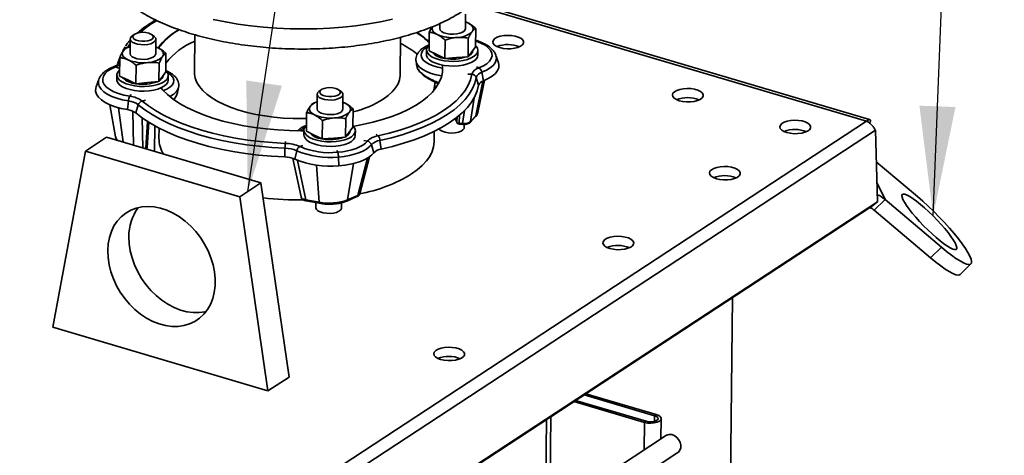
# Paper-space layout 'List2' of a CAD drawing. Units: millimetres. Extents: x 100 to 5841, y 91 to 7163.
# Drawn here: x 2741 to 3379, y 2387 to 2670 of the extents above; entities that cross this region are included whole.
import ezdxf

# ---------------------------------------------------------------- set-up
doc = ezdxf.new("R2010")
doc.units = ezdxf.units.MM
doc.dimstyles.new('SLDDIMSTYLE6', dxfattribs={"dimtxt": 0.18, "dimasz": 71.12, "dimexe": 0, "dimexo": 0.0625, "dimgap": 0, "dimtad": 0, "dimtih": 1, "dimtoh": 1, "dimdec": 0, "dimrnd": 1e-09, "dimzin": 0, "dimdsep": 46, "dimtxsty": 'Standard', "dimsah": 1, "dimcen": 0.09, "dimadec": 0, "dimazin": 0, "dimtfac": 71.12, "dimtdec": 0, "dimtofl": 0, "dimtmove": 0, "dimatfit": 3, "dimfxl": 1, "dimfrac": 2, "dimtolj": 1, "dimtzin": 0, "dimarcsym": 0})

psp = doc.layouts.new('List2')

# ---------------------------------------------------------------- linework, layer by layer
at = {"color": 7, "linetype": 'Continuous', "lineweight": 35, "ltscale": 20}
for p, q in [((3291.96, 2604.94), (3035.41, 2680.81)), ((3289.93, 2603.91), (3033.99, 2679.6)), ((3029.96, 2663.79), (3030.07, 2673.27)), ((3006.4, 2649.62), (3006.54, 2661.59)), ((3013.33, 2667.19), (3013.29, 2663.99)), ((3036.54, 2652.06), (3036.69, 2664.04)), ((2812.71, 2657.2), (2812.6, 2647.72)), ((2815.25, 2660.08), (2813.77, 2658.95)), ((2828.35, 2658.78), (2826.91, 2659.94)), ((2829.26, 2647.52), (2829.37, 2657)), ((2854.66, 2659.94), (2854.36, 2635.46)), ((2987.69, 2633.87), (2987.98, 2658.35)), ((3016.65, 2644.51), (3016.79, 2656.48)), ((3031.72, 2645.73), (3031.86, 2657.71)), ((2807.97, 2649.59), (2809.51, 2652.14)), ((2812.65, 2652.17), (2810.3, 2651.52)), ((2829.32, 2652.06), (2830.59, 2651.54)), ((3004.79, 2650.14), (3004.76, 2647.14)), ((3006.4, 2649.62), (3011.52, 2647.06)), ((3031.72, 2645.73), (3034.13, 2648.9)), ((3034.13, 2648.9), (3036.54, 2652.06)), ((3038.09, 2646.74), (3038.13, 2649.74)), ((2805.95, 2644.91), (2804.55, 2641)), ((2805.17, 2641.54), (2805.95, 2644.85)), ((2805.81, 2633.14), (2805.95, 2645.12)), ((2835.74, 2636.01), (2835.88, 2647.98)), ((2997.98, 2642.52), (2998.55, 2639.46)), ((2998.01, 2642.39), (2997.98, 2642.52)), ((3011.52, 2647.06), (3016.65, 2644.51)), ((3016.65, 2644.51), (3024.18, 2645.12)), ((3024.18, 2645.12), (3031.72, 2645.73)), ((3051.38, 2641.72), (3049.77, 2646.58)), ((2805.07, 2638.37), (2803.39, 2639.2)), ((2805.17, 2641.54), (2805.02, 2641.12)), ((2805.08, 2641.17), (2805.17, 2641.54)), ((2816.42, 2628.18), (2816.57, 2640.15)), ((2831.39, 2629.61), (2831.53, 2641.58)), ((2833.56, 2632.81), (2835.74, 2636.01)), ((3037.08, 2639.24), (3038.76, 2638.42)), ((3040.64, 2635.6), (3041.71, 2630.09)), ((2792.38, 2630.99), (2790.66, 2626.17)), ((2804.1, 2633.87), (2804.06, 2630.87)), ((2805.81, 2633.14), (2811.12, 2630.66)), ((2811.12, 2630.66), (2816.42, 2628.18)), ((2823.91, 2628.89), (2831.39, 2629.61)), ((2831.39, 2629.61), (2833.56, 2632.81)), ((2834.1, 2633.52), (2834.1, 2633.59)), ((2837.39, 2630.48), (2837.43, 2633.48)), ((3031.64, 2634.41), (3034.14, 2634.31)), ((3036.82, 2607.46), (3041.33, 2629.94)), ((3036.93, 2632.31), (3038.56, 2627.29)), ((3037.98, 2609.55), (3042.33, 2630.34)), ((2816.42, 2628.18), (2823.91, 2628.89)), ((2843.38, 2622.46), (2844.06, 2625.7)), ((2936.45, 2624.24), (2934.98, 2623.11)), ((2949.56, 2622.93), (2948.12, 2624.1)), ((3010.08, 2624.54), (3010.12, 2628.18)), ((2811.53, 2617.04), (2810.93, 2611.39)), ((2813.26, 2621.11), (2812.46, 2620.08)), ((2822.72, 2617.48), (2820.5, 2616.99)), ((2933.86, 2616.33), (2931.88, 2615.82)), ((2933.92, 2621.36), (2933.81, 2611.88)), ((2950.47, 2611.68), (2950.58, 2621.16)), ((3035.67, 2619.02), (3033.34, 2603.72)), ((2799.44, 2614.58), (2803.29, 2593.69)), ((2808.12, 2590.32), (2805.14, 2612.61)), ((2814.9, 2588.31), (2814.44, 2610.44)), ((2817.97, 2614.57), (2816.41, 2609.29)), ((2957.06, 2599.95), (2957.2, 2611.93)), ((3028.18, 2602.44), (3029.45, 2610.82)), ((2694.96, 2213.87), (3289.93, 2603.91)), ((2820.48, 2606.11), (2820.88, 2586.54)), ((2822.92, 2586.14), (2823.96, 2603.74)), ((2926.91, 2597.51), (2927.05, 2609.48)), ((2937.16, 2592.4), (2937.3, 2604.38)), ((2952.23, 2593.62), (2952.38, 2605.6)), ((3023.3, 2605.47), (3024.55, 2602.84)), ((3023.41, 2605.56), (3024.42, 2603.42)), ((3024.42, 2603.42), (3024.6, 2606.48)), ((3026.16, 2607.76), (3025.85, 2602.58)), ((3033.04, 2603.13), (3036.52, 2606.87)), ((3033.34, 2603.72), (3036.82, 2607.46)), ((3291.93, 2602.61), (3292.68, 2604.31)), ((2702.96, 2209.5), (3295.65, 2598.05)), ((2823.76, 2586.93), (2824.72, 2603.25)), ((2828.51, 2584.29), (2828.71, 2600.9)), ((2831.43, 2599.43), (2831.36, 2592.81)), ((2925.31, 2598.03), (2925.27, 2595.03)), ((2926.91, 2597.51), (2932.03, 2594.95)), ((2954.64, 2596.79), (2957.06, 2599.95)), ((2957.43, 2600.7), (2957.07, 2600.84)), ((2958.6, 2594.63), (2958.64, 2597.63)), ((3009.68, 2590.69), (3009.75, 2597.3)), ((3025.85, 2602.58), (3028.18, 2602.44)), ((3025.95, 2601.89), (3028.27, 2601.74)), ((3029.2, 2599.78), (3029.22, 2601.74)), ((3297.05, 2551.7), (3295.65, 2598.05)), ((2797.41, 2593.48), (2783.7, 2584.5)), ((2797.41, 2593.48), (2897.45, 2563.9)), ((2932.03, 2594.95), (2937.16, 2592.4)), ((2937.16, 2592.4), (2944.7, 2593.01)), ((2944.7, 2593.01), (2952.23, 2593.62)), ((2952.23, 2593.62), (2954.64, 2596.79)), ((2964.04, 2591.36), (2966.41, 2590.99)), ((2972.15, 2595.41), (2973.3, 2594.43)), ((2974.58, 2591.44), (2975.3, 2585.83)), ((2762.61, 2470.34), (2783.7, 2584.5)), ((2783.7, 2584.5), (2883.74, 2554.91)), ((2822.55, 2586.05), (2822.92, 2586.14)), ((2822.89, 2585.95), (2822.92, 2586.14)), ((2913.04, 2586.45), (2912.87, 2580.77)), ((2913.43, 2590.65), (2913.26, 2589.56)), ((2920.66, 2584.77), (2919.35, 2579.33)), ((2924.64, 2588.17), (2922.78, 2587.45)), ((2946.68, 2584.82), (2947.19, 2583.75)), ((2969.07, 2588.69), (2970.61, 2583.48)), ((2918.12, 2579.84), (2923.42, 2554.82)), ((2921.07, 2578.55), (2926.48, 2553.04)), ((2947.75, 2580.65), (2948.03, 2574.98)), ((2960.2, 2555.77), (2966.54, 2580.06)), ((2961.57, 2556.96), (2967.83, 2580.9)), ((2935.14, 2551.44), (2933.55, 2575.34)), ((2953.64, 2552.93), (2957.44, 2576.49)), ((3296.27, 2577.66), (3322.86, 2555.13)), ((2897.45, 2563.9), (2883.74, 2554.91)), ((2897.45, 2563.9), (2915.68, 2438.11)), ((3301.93, 2553.19), (3296.67, 2564.28)), ((2883.74, 2554.91), (2901.97, 2429.13)), ((2926.48, 2553.04), (2935.14, 2551.44)), ((2953.14, 2552.18), (2959.69, 2555.01)), ((2953.64, 2552.93), (2960.2, 2555.77)), ((3301.93, 2553.19), (3294.93, 2546.27)), ((3301.93, 2553.19), (3338.46, 2522.24)), ((2743.79, 2188.55), (3293.06, 2548.62)), ((2747.78, 2191.62), (3297.05, 2551.7)), ((2926.8, 2552.32), (2935.45, 2550.71)), ((2933.08, 2551.15), (2933.04, 2547.87)), ((2949.71, 2547.67), (2949.75, 2551.09)), ((3297.05, 2551.7), (3293.06, 2548.62)), ((3294.93, 2546.27), (3331.46, 2515.32)), ((3331.46, 2515.32), (3338.46, 2522.24)), ((3350.62, 2504.51), (3357.62, 2511.43)), ((3203.09, 2489.65), (3190.78, 1455.65)), ((2901.97, 2429.13), (2762.61, 2470.34)), ((2915.68, 2438.11), (2901.97, 2429.13)), ((3152.56, 2413.04), (3106.86, 2426.56)), ((3153.66, 2413.76), (3107.95, 2427.28)), ((3100.27, 2422.24), (3145.98, 2408.72)), ((3101.37, 2422.96), (3147.08, 2409.44)), ((3085.33, 2412.45), (3084.6, 2350.7)), ((3152.56, 2413.04), (3152.52, 2409.38)), ((3152.56, 2413.04), (3153.66, 2413.76)), ((3082.54, 2410.62), (3081.81, 2348.88)), ((3145.98, 2408.72), (3145.77, 2390.81)), ((3145.98, 2408.72), (3147.08, 2409.44)), ((3156.67, 2397.95), (3156.82, 2411.16)), ((3160.34, 2400.36), (2825.48, 2180.83)), ((2832.79, 2169.68), (3167.65, 2389.21))]:
    psp.add_line(p, q, dxfattribs=at)
at = {"color": 7, "linetype": 'Continuous', "lineweight": 35, "ltscale": 20, "flags": 128}
for points in [[(2866.58, 2669.88), (2874.44, 2668.26), (2882.52, 2666.87), (2890.8, 2665.72), (2899.22, 2664.83), (2907.76, 2664.18), (2916.36, 2663.8), (2924.99, 2663.68), (2933.6, 2663.81), (2942.16, 2664.21), (2950.62, 2664.86), (2958.95, 2665.77), (2967.1, 2666.93), (2975.03, 2668.33), (2982.72, 2669.97)], [(3030.01, 2668.33), (3030.33, 2668.21), (3031.57, 2667.66)], [(3031.57, 2667.66), (3032.65, 2667.05), (3033.53, 2666.39), (3034.21, 2665.68), (3034.68, 2664.95), (3034.92, 2664.19), (3034.94, 2663.43), (3034.72, 2662.68), (3034.29, 2661.94)], [(2824.72, 2661), (2822.91, 2661.38), (2820.94, 2661.51), (2818.98, 2661.38), (2817.21, 2661.01), (2815.77, 2660.42), (2814.81, 2659.68), (2814.4, 2658.83), (2814.59, 2657.97), (2815.35, 2657.16), (2816.61, 2656.48), (2818.28, 2655.99), (2820.18, 2655.73), (2822.17, 2655.72), (2824.06, 2655.98), (2825.68, 2656.46), (2826.89, 2657.14), (2827.58, 2657.94), (2827.7, 2658.81), (2827.22, 2659.65), (2826.2, 2660.41), (2824.72, 2661)], [(3011.68, 2660.11), (3010.61, 2660.72), (3009.72, 2661.38), (3009.04, 2662.09), (3008.57, 2662.83), (3008.33, 2663.59), (3008.32, 2664.35), (3008.53, 2665.1), (3008.57, 2665.18)], [(3013.29, 2663.99), (3013.29, 2663.97), (3013.6, 2662.98), (3014.51, 2662.07), (3015.94, 2661.29), (3017.79, 2660.7), (3019.93, 2660.34), (3022.2, 2660.26), (3024.42, 2660.44), (3026.43, 2660.87), (3028.09, 2661.53), (3029.27, 2662.37), (3029.88, 2663.31), (3029.96, 2663.79)], [(2828.35, 2658.78), (2828.57, 2658.59), (2829.25, 2657.64), (2829.33, 2656.65), (2828.79, 2655.69), (2827.68, 2654.84), (2826.08, 2654.16), (2824.1, 2653.69), (2821.89, 2653.48), (2819.63, 2653.53), (2817.46, 2653.85), (2815.57, 2654.41), (2814.07, 2655.17), (2813.1, 2656.08), (2812.71, 2657.06), (2812.95, 2658.04), (2813.77, 2658.95)], [(3036.59, 2655.92), (3036.97, 2655.79), (3040.06, 2654.57), (3042.67, 2653.15), (3044.74, 2651.57), (3046.22, 2649.87), (3047.06, 2648.1), (3047.24, 2646.3), (3046.77, 2644.51), (3045.65, 2642.79), (3043.91, 2641.17), (3041.59, 2639.7), (3038.76, 2638.42)], [(3052.24, 2651.59), (3054.5, 2651.09), (3056.95, 2650.85), (3059.46, 2650.88), (3061.85, 2651.17), (3063.99, 2651.73), (3065.73, 2652.5), (3066.97, 2653.43), (3067.63, 2654.48), (3067.67, 2655.57), (3067.08, 2656.64), (3065.91, 2657.62), (3064.22, 2658.45), (3062.12, 2659.07), (3059.75, 2659.44), (3057.25, 2659.55), (3054.78, 2659.39), (3052.5, 2658.96), (3050.54, 2658.29), (3049.04, 2657.43), (3048.08, 2656.43), (3047.73, 2655.35), (3048.01, 2654.26), (3048.89, 2653.23), (3050.34, 2652.32), (3052.24, 2651.59)], [(2811.27, 2643.71), (2810.16, 2644.3), (2809.22, 2644.95), (2808.49, 2645.65), (2807.97, 2646.38), (2807.67, 2647.13), (2807.6, 2647.89), (2807.76, 2648.65), (2808.14, 2649.39)], [(2811.11, 2651.82), (2812.42, 2653.91), (2812.67, 2654.27)], [(2830.59, 2651.54), (2831.7, 2650.94), (2832.64, 2650.29), (2833.37, 2649.6), (2833.89, 2648.86), (2834.19, 2648.11), (2834.26, 2647.35), (2834.1, 2646.59), (2833.72, 2645.86)], [(3005.53, 2652.23), (3003.76, 2651.08), (3002.31, 2649.67), (3001.46, 2648.15), (3001.24, 2646.6), (3001.65, 2645.04), (3002.69, 2643.53), (3004.32, 2642.12), (3006.48, 2640.86), (3009.12, 2639.77), (3012.15, 2638.91), (3015.22, 2638.32)], [(3006.44, 2653.24), (3005.4, 2652.04), (3004.85, 2650.69), (3004.89, 2649.3), (3005.54, 2647.94), (3006.76, 2646.66), (3008.51, 2645.49), (3010.73, 2644.48), (3013.34, 2643.67), (3016.24, 2643.09), (3019.33, 2642.75), (3022.5, 2642.67), (3025.62, 2642.86), (3028.6, 2643.3), (3031.32, 2643.99), (3033.69, 2644.88), (3035.61, 2645.96), (3037.02, 2647.19), (3037.87, 2648.51), (3038.12, 2649.89), (3037.78, 2651.26), (3037.78, 2651.26)], [(3037.78, 2651.26), (3036.84, 2652.59), (3036.55, 2652.88)], [(2812.6, 2647.72), (2812.6, 2647.59), (2812.98, 2646.61), (2813.95, 2645.7), (2815.44, 2644.94), (2817.34, 2644.38), (2819.5, 2644.06), (2821.77, 2644), (2823.97, 2644.21), (2825.95, 2644.67), (2827.56, 2645.36), (2828.68, 2646.21), (2829.22, 2647.16), (2829.26, 2647.52)], [(3014.66, 2633.37), (3011.09, 2634.01), (3007.75, 2634.91), (3004.78, 2636.04), (3002.27, 2637.36), (3000.28, 2638.84), (2998.87, 2640.43), (2998.08, 2642.1), (2998.01, 2642.39)], [(3004.76, 2647.14), (3004.86, 2646.3), (3005.5, 2644.95), (3006.72, 2643.66), (3008.48, 2642.49), (3010.7, 2641.48), (3013.3, 2640.67), (3016.2, 2640.09), (3019.29, 2639.75), (3022.46, 2639.67), (3025.59, 2639.86), (3028.57, 2640.3), (3031.29, 2640.99), (3033.65, 2641.88), (3035.57, 2642.96), (3036.99, 2644.19), (3037.83, 2645.51), (3038.09, 2646.74)], [(3049.77, 2646.58), (3050.02, 2645.49), (3049.94, 2643.63), (3049.24, 2641.81), (3047.92, 2640.06), (3046.02, 2638.42), (3043.57, 2636.92), (3040.64, 2635.6)], [(2812.46, 2620.08), (2808.67, 2620.83), (2805.18, 2621.83), (2802.09, 2623.05), (2799.48, 2624.47), (2797.41, 2626.05), (2795.93, 2627.75), (2795.09, 2629.52), (2794.91, 2631.32), (2795.38, 2633.11), (2796.5, 2634.83), (2798.24, 2636.45), (2800.56, 2637.92), (2803.39, 2639.2)], [(2805.86, 2637.07), (2805.79, 2637.02), (2804.68, 2635.73), (2804.14, 2634.38), (2804.21, 2632.99), (2804.87, 2631.64), (2806.11, 2630.35), (2807.88, 2629.19), (2810.11, 2628.19), (2812.73, 2627.38), (2815.64, 2626.81), (2818.73, 2626.48), (2821.9, 2626.41), (2825.03, 2626.61), (2828, 2627.06), (2830.71, 2627.75), (2833.06, 2628.65), (2834.97, 2629.74), (2836.36, 2630.96), (2837.19, 2632.29), (2837.42, 2633.67), (2837.06, 2635.04), (2837.06, 2635.04)], [(2834.28, 2623.72), (2836.38, 2624.66), (2838.39, 2625.94), (2839.84, 2627.35), (2840.69, 2628.86), (2840.91, 2630.42), (2840.49, 2631.98), (2839.46, 2633.49), (2837.83, 2634.89), (2836.74, 2635.58)], [(2837.06, 2635.04), (2836.1, 2636.37), (2835.75, 2636.71)], [(2854.36, 2635.46), (2854.39, 2634.46), (2854.87, 2631.74), (2855.92, 2629.04), (2857.55, 2626.4), (2859.74, 2623.82), (2862.46, 2621.34), (2865.7, 2618.98), (2869.43, 2616.75), (2873.6, 2614.69), (2878.2, 2612.79), (2883.17, 2611.09), (2888.48, 2609.6), (2894.07, 2608.33), (2899.9, 2607.29), (2905.91, 2606.49), (2912.06, 2605.94), (2918.28, 2605.64), (2924.53, 2605.59), (2927.01, 2605.65)], [(2957.06, 2600.5), (2963.24, 2601.67), (2969.91, 2603.22), (2976.26, 2604.99), (2982.25, 2606.99), (2987.83, 2609.2), (2992.98, 2611.6), (2997.66, 2614.17), (3001.84, 2616.91), (3005.49, 2619.79), (3008.59, 2622.8), (3011.11, 2625.91), (3013.04, 2629.11), (3014.38, 2632.37), (3015.1, 2635.67), (3015.2, 2638.99), (3015.08, 2640.28)], [(3015.23, 2637.54), (3015.2, 2638.69), (3015.03, 2640.29)], [(3051.38, 2641.72), (3051.65, 2640.56), (3051.56, 2638.6), (3050.82, 2636.67), (3049.42, 2634.81), (3047.41, 2633.07), (3044.82, 2631.49), (3041.71, 2630.09)], [(2811.53, 2617.04), (2807.61, 2617.8), (2803.98, 2618.8), (2800.72, 2620.02), (2797.9, 2621.44), (2795.58, 2623.02), (2793.81, 2624.73), (2792.64, 2626.52), (2792.09, 2628.37), (2792.16, 2630.22), (2792.38, 2630.99)], [(2804.06, 2630.87), (2804.17, 2629.99), (2804.84, 2628.64), (2806.08, 2627.35), (2807.84, 2626.19), (2810.08, 2625.19), (2812.7, 2624.38), (2815.6, 2623.81), (2818.7, 2623.48), (2821.87, 2623.41), (2824.99, 2623.61), (2827.96, 2624.06), (2830.67, 2624.75), (2833.02, 2625.65), (2834.93, 2626.74), (2836.32, 2627.96), (2837.15, 2629.29), (2837.39, 2630.48)], [(3034.14, 2634.31), (3033.26, 2630.73), (3031.79, 2627.19), (3029.73, 2623.71), (3027.09, 2620.31), (3023.88, 2617.01), (3020.13, 2613.83), (3015.84, 2610.78), (3011.06, 2607.88), (3005.79, 2605.15), (3000.07, 2602.6), (2993.92, 2600.23), (2987.39, 2598.08), (2980.51, 2596.14), (2973.3, 2594.43)], [(3036.93, 2632.31), (3036.04, 2628.64), (3034.53, 2625.02), (3032.42, 2621.45), (3029.71, 2617.97), (3026.43, 2614.59), (3022.58, 2611.33), (3018.19, 2608.2), (3013.28, 2605.23), (3007.88, 2602.43), (3002.01, 2599.81), (2995.72, 2597.39), (2989.02, 2595.18), (2981.97, 2593.19), (2974.58, 2591.44)], [(2976.77, 2618.18), (2979.95, 2620.5), (2982.61, 2622.94), (2984.73, 2625.48), (2986.29, 2628.11), (2987.28, 2630.79), (2987.68, 2633.51), (2987.69, 2633.87)], [(2810.93, 2611.39), (2806.78, 2612.2), (2802.94, 2613.26), (2799.49, 2614.56), (2796.5, 2616.06), (2794.04, 2617.73), (2792.17, 2619.53), (2790.93, 2621.43), (2790.34, 2623.39), (2790.42, 2625.35), (2790.66, 2626.17)], [(2832.69, 2625.5), (2833.75, 2624.29), (2836.88, 2621.23), (2840.57, 2618.28), (2844.78, 2615.47), (2849.49, 2612.81), (2854.67, 2610.33), (2860.28, 2608.03), (2866.3, 2605.93), (2872.67, 2604.04), (2879.35, 2602.39), (2886.31, 2600.97), (2893.5, 2599.8), (2900.87, 2598.88), (2908.37, 2598.23), (2915.96, 2597.84), (2923.57, 2597.72), (2925.3, 2597.73)], [(2949.56, 2622.93), (2949.78, 2622.75), (2950.46, 2621.8), (2950.54, 2620.81), (2950, 2619.85), (2948.89, 2619), (2947.29, 2618.31), (2945.31, 2617.85), (2943.1, 2617.63), (2940.84, 2617.69), (2938.67, 2618.01), (2936.77, 2618.57), (2935.28, 2619.33), (2934.31, 2620.23), (2933.92, 2621.21), (2934.15, 2622.2), (2934.98, 2623.11)], [(2945.92, 2625.15), (2944.12, 2625.53), (2942.15, 2625.67), (2940.19, 2625.54), (2938.42, 2625.17), (2936.98, 2624.58), (2936.02, 2623.83), (2935.61, 2622.99), (2935.8, 2622.12), (2936.56, 2621.31), (2937.82, 2620.63), (2939.48, 2620.14), (2941.39, 2619.88), (2943.38, 2619.88), (2945.27, 2620.13), (2946.89, 2620.62), (2948.1, 2621.29), (2948.79, 2622.1), (2948.91, 2622.96), (2948.43, 2623.81), (2947.41, 2624.56), (2945.92, 2625.15)], [(3038.56, 2627.29), (3037.65, 2623.57), (3036.12, 2619.89), (3033.98, 2616.27), (3031.23, 2612.74), (3027.9, 2609.31), (3023.99, 2606), (3019.54, 2602.83), (3014.56, 2599.82), (3009.08, 2596.98), (3003.13, 2594.32), (2996.74, 2591.86), (2989.95, 2589.62), (2982.79, 2587.61), (2975.3, 2585.83)], [(3168.61, 2617.18), (3170.86, 2616.68), (3173.32, 2616.43), (3175.82, 2616.46), (3178.22, 2616.76), (3180.35, 2617.31), (3182.1, 2618.08), (3183.34, 2619.02), (3184, 2620.07), (3184.03, 2621.16), (3183.45, 2622.23), (3182.27, 2623.21), (3180.58, 2624.03), (3178.49, 2624.65), (3176.12, 2625.03), (3173.62, 2625.14), (3171.15, 2624.97), (3168.86, 2624.54), (3166.91, 2623.88), (3165.41, 2623.02), (3164.45, 2622.02), (3164.1, 2620.94), (3164.37, 2619.85), (3165.26, 2618.82), (3166.71, 2617.91), (3168.61, 2617.18)], [(2913.26, 2589.56), (2905.03, 2590.02), (2896.88, 2590.74), (2888.86, 2591.72), (2881.02, 2592.95), (2873.39, 2594.42), (2866.01, 2596.13), (2858.93, 2598.07), (2852.17, 2600.22), (2845.79, 2602.58), (2839.81, 2605.13), (2834.26, 2607.87), (2829.17, 2610.77), (2824.58, 2613.81), (2820.5, 2616.99)], [(2913.04, 2586.45), (2904.6, 2586.92), (2896.25, 2587.66), (2888.04, 2588.66), (2880, 2589.92), (2872.17, 2591.43), (2864.61, 2593.18), (2857.35, 2595.17), (2850.43, 2597.38), (2843.89, 2599.8), (2837.76, 2602.41), (2832.07, 2605.21), (2826.86, 2608.18), (2822.15, 2611.31), (2817.97, 2614.57)], [(2932.19, 2608), (2931.12, 2608.61), (2930.23, 2609.28), (2929.55, 2609.98), (2929.08, 2610.72), (2928.84, 2611.48), (2928.83, 2612.24), (2929.04, 2612.99), (2929.48, 2613.72)], [(2933.81, 2611.88), (2933.81, 2611.86), (2934.11, 2610.87), (2935.02, 2609.96), (2936.45, 2609.18), (2938.3, 2608.59), (2940.44, 2608.24), (2942.71, 2608.15), (2944.93, 2608.33), (2946.94, 2608.76), (2948.6, 2609.42), (2949.78, 2610.26), (2950.39, 2611.2), (2950.47, 2611.68)], [(2950.52, 2616.22), (2950.84, 2616.1), (2952.09, 2615.55)], [(2952.09, 2615.55), (2953.16, 2614.94), (2954.04, 2614.28), (2954.73, 2613.57), (2955.19, 2612.84), (2955.43, 2612.08), (2955.45, 2611.32), (2955.24, 2610.57), (2954.8, 2609.83)], [(2912.87, 2580.77), (2904.31, 2581.25), (2895.83, 2581.99), (2887.5, 2583.01), (2879.34, 2584.29), (2871.41, 2585.82), (2863.73, 2587.6), (2856.37, 2589.61), (2849.35, 2591.85), (2842.71, 2594.3), (2836.49, 2596.96), (2830.72, 2599.8), (2825.43, 2602.81), (2820.65, 2605.98), (2816.41, 2609.29)], [(3036.82, 2607.46), (3037.58, 2608.49), (3037.98, 2609.55)], [(3238.29, 2596.57), (3240.55, 2596.07), (3243, 2595.83), (3245.5, 2595.86), (3247.9, 2596.16), (3250.04, 2596.71), (3251.78, 2597.48), (3253.02, 2598.41), (3253.68, 2599.46), (3253.72, 2600.56), (3253.13, 2601.62), (3251.95, 2602.6), (3250.27, 2603.43), (3248.17, 2604.05), (3245.8, 2604.42), (3243.3, 2604.53), (3240.83, 2604.37), (3238.55, 2603.94), (3236.59, 2603.27), (3235.09, 2602.41), (3234.13, 2601.41), (3233.78, 2600.33), (3234.06, 2599.24), (3234.94, 2598.21), (3236.39, 2597.3), (3238.29, 2596.57)], [(2926.95, 2601.13), (2925.91, 2599.93), (2925.36, 2598.58), (2925.41, 2597.19), (2926.05, 2595.84), (2927.27, 2594.55), (2929.02, 2593.38), (2931.24, 2592.37), (2933.85, 2591.56), (2936.75, 2590.98), (2939.84, 2590.64), (2943.01, 2590.56), (2946.14, 2590.75), (2949.12, 2591.19), (2951.84, 2591.88), (2954.2, 2592.77), (2956.12, 2593.85), (2957.53, 2595.08), (2958.38, 2596.4), (2958.64, 2597.78), (2958.29, 2599.15), (2958.29, 2599.15)], [(2958.29, 2599.15), (2957.35, 2600.48), (2957.07, 2600.77)], [(3012.89, 2598.91), (3013.6, 2598.17), (3014.97, 2597.37), (3016.78, 2596.75), (3018.89, 2596.37), (3021.15, 2596.25), (3023.39, 2596.39), (3025.43, 2596.8), (3027.15, 2597.43), (3028.39, 2598.25), (3029.08, 2599.19), (3029.2, 2599.78)], [(2925.27, 2595.03), (2925.37, 2594.2), (2926.02, 2592.84), (2927.24, 2591.55), (2928.99, 2590.38), (2931.21, 2589.37), (2933.81, 2588.56), (2936.72, 2587.98), (2939.8, 2587.64), (2942.97, 2587.57), (2946.1, 2587.75), (2949.08, 2588.19), (2951.8, 2588.88), (2954.16, 2589.77), (2956.09, 2590.85), (2957.5, 2592.08), (2958.34, 2593.4), (2958.6, 2594.63)], [(2966.41, 2590.99), (2965.13, 2589.65), (2963.46, 2588.39), (2961.43, 2587.25), (2959.07, 2586.23), (2956.42, 2585.36), (2953.52, 2584.65), (2950.43, 2584.11), (2947.19, 2583.75)], [(2969.07, 2588.69), (2967.65, 2587.2), (2965.8, 2585.81), (2963.54, 2584.54), (2960.92, 2583.41), (2957.98, 2582.44), (2954.77, 2581.65), (2951.34, 2581.05), (2947.75, 2580.65)], [(2995.07, 2569.7), (2998.81, 2572.39), (3002.03, 2575.2), (3004.7, 2578.13), (3006.82, 2581.14), (3008.35, 2584.23), (3009.31, 2587.37), (3009.67, 2590.53), (3009.68, 2590.69)], [(2970.61, 2583.48), (2969.11, 2581.91), (2967.15, 2580.43), (2964.76, 2579.09), (2961.98, 2577.89), (2958.87, 2576.87), (2955.46, 2576.03), (2951.83, 2575.4), (2948.03, 2574.98)], [(3192.6, 2566.62), (3194.85, 2566.12), (3197.3, 2565.87), (3199.81, 2565.9), (3202.2, 2566.2), (3204.34, 2566.75), (3206.08, 2567.52), (3207.32, 2568.46), (3207.98, 2569.51), (3208.02, 2570.6), (3207.43, 2571.67), (3206.26, 2572.64), (3204.57, 2573.47), (3202.47, 2574.09), (3200.1, 2574.47), (3197.6, 2574.57), (3195.13, 2574.41), (3192.85, 2573.98), (3190.89, 2573.32), (3189.39, 2572.45), (3188.43, 2571.45), (3188.08, 2570.37), (3188.36, 2569.28), (3189.25, 2568.25), (3190.69, 2567.35), (3192.6, 2566.62)], [(2926.8, 2552.32), (2926.77, 2552.32), (2926.69, 2552.38), (2926.61, 2552.48), (2926.55, 2552.63), (2926.51, 2552.81), (2926.48, 2553.04)], [(3313.54, 2553.19), (3314.52, 2551.38), (3315.88, 2549.28), (3317.58, 2546.92), (3319.59, 2544.38), (3321.86, 2541.7), (3324.33, 2538.95), (3326.95, 2536.19), (3329.66, 2533.49), (3332.4, 2530.92), (3335.09, 2528.52), (3337.68, 2526.37), (3340.1, 2524.5), (3342.31, 2522.97), (3344.24, 2521.8), (3345.85, 2521.03), (3347.1, 2520.67), (3347.97, 2520.74), (3348.44, 2521.22), (3348.49, 2522.12), (3348.12, 2523.4), (3347.34, 2525.05), (3346.17, 2527.01), (3344.64, 2529.24), (3342.77, 2531.7), (3340.63, 2534.32), (3338.25, 2537.04), (3335.7, 2539.81), (3333.02, 2542.54), (3330.29, 2545.19), (3327.57, 2547.68), (3324.92, 2549.96), (3322.41, 2551.98), (3320.09, 2553.68), (3318.01, 2555.04), (3316.24, 2556.01), (3314.8, 2556.57), (3313.73, 2556.72), (3313.06, 2556.44), (3312.81, 2555.75), (3312.97, 2554.66), (3313.54, 2553.19)], [(3356.91, 2516.45), (3355.67, 2518.78), (3353.99, 2521.46), (3351.92, 2524.43), (3349.49, 2527.65), (3346.73, 2531.05), (3343.7, 2534.59), (3340.45, 2538.2), (3337.03, 2541.81), (3333.5, 2545.37), (3329.92, 2548.82), (3326.35, 2552.09), (3322.86, 2555.13)], [(2798.17, 2520.02), (2798.46, 2524.38), (2799.25, 2528.54), (2800.5, 2532.43), (2802.21, 2536), (2804.36, 2539.21), (2806.91, 2542), (2809.82, 2544.33), (2813.06, 2546.19), (2816.58, 2547.52), (2820.33, 2548.33), (2824.25, 2548.6), (2828.3, 2548.32), (2832.42, 2547.5), (2836.55, 2546.15), (2840.62, 2544.28), (2844.59, 2541.93), (2848.39, 2539.13), (2851.98, 2535.92), (2855.31, 2532.34), (2858.32, 2528.44), (2860.97, 2524.28), (2863.23, 2519.91), (2865.07, 2515.4), (2866.46, 2510.81), (2867.38, 2506.21), (2867.81, 2501.65), (2867.76, 2497.21), (2867.22, 2492.95), (2866.2, 2488.91), (2864.71, 2485.18), (2862.78, 2481.78), (2860.43, 2478.78), (2857.69, 2476.21), (2854.61, 2474.11), (2851.23, 2472.52), (2847.59, 2471.44), (2843.74, 2470.9), (2839.75, 2470.91), (2835.66, 2471.46), (2831.53, 2472.55), (2827.42, 2474.16), (2823.39, 2476.27), (2819.5, 2478.85), (2815.8, 2481.86), (2812.33, 2485.26), (2809.16, 2489.01), (2806.32, 2493.05), (2803.86, 2497.32), (2801.81, 2501.76), (2800.19, 2506.32), (2799.04, 2510.93), (2798.36, 2515.51), (2798.17, 2520.02)], [(2933.04, 2547.87), (2933.05, 2547.73), (2933.43, 2546.75), (2934.41, 2545.85), (2935.9, 2545.09), (2937.8, 2544.53), (2939.96, 2544.21), (2942.23, 2544.15), (2944.43, 2544.36), (2946.41, 2544.83), (2948.02, 2545.51), (2949.13, 2546.37), (2949.66, 2547.32), (2949.71, 2547.67)], [(2935.45, 2550.71), (2935.43, 2550.72), (2935.34, 2550.78), (2935.27, 2550.88), (2935.21, 2551.03), (2935.16, 2551.21), (2935.14, 2551.44)], [(2861.92, 2480.57), (2861.3, 2480.43), (2857.45, 2479.89), (2853.46, 2479.9), (2849.36, 2480.45), (2845.24, 2481.54), (2841.13, 2483.15), (2837.1, 2485.26), (2833.21, 2487.83), (2829.5, 2490.85), (2826.04, 2494.25), (2822.87, 2498), (2820.03, 2502.03), (2817.57, 2506.31), (2815.52, 2510.75), (2813.9, 2515.31), (2812.75, 2519.91), (2812.07, 2524.5), (2811.88, 2529.01)], [(3123.6, 2521.38), (3125.85, 2520.88), (3128.3, 2520.64), (3130.81, 2520.67), (3133.2, 2520.97), (3135.34, 2521.52), (3137.08, 2522.29), (3138.32, 2523.22), (3138.98, 2524.27), (3139.02, 2525.37), (3138.43, 2526.43), (3137.26, 2527.41), (3135.57, 2528.24), (3133.47, 2528.86), (3131.1, 2529.23), (3128.6, 2529.34), (3126.13, 2529.18), (3123.85, 2528.75), (3121.89, 2528.08), (3120.39, 2527.22), (3119.43, 2526.22), (3119.08, 2525.14), (3119.36, 2524.05), (3120.25, 2523.02), (3121.69, 2522.11), (3123.6, 2521.38)], [(3338.46, 2522.24), (3341.82, 2519.48), (3344.99, 2517.04), (3347.91, 2514.98), (3350.54, 2513.32), (3352.83, 2512.1), (3354.74, 2511.33), (3356.23, 2511.03), (3357.29, 2511.2), (3357.9, 2511.85), (3358.03, 2512.95), (3357.7, 2514.49), (3356.91, 2516.45)], [(3350.62, 2504.51), (3350.29, 2504.28), (3349.23, 2504.11), (3347.74, 2504.41), (3345.83, 2505.18), (3343.54, 2506.4), (3340.91, 2508.06), (3337.99, 2510.12), (3334.82, 2512.55), (3331.46, 2515.32)], [(3013.92, 2449.49), (3016.18, 2448.99), (3018.63, 2448.74), (3021.14, 2448.77), (3023.53, 2449.07), (3025.67, 2449.62), (3027.41, 2450.39), (3028.65, 2451.33), (3029.31, 2452.38), (3029.35, 2453.47), (3028.76, 2454.54), (3027.59, 2455.51), (3025.9, 2456.34), (3023.8, 2456.96), (3021.43, 2457.34), (3018.93, 2457.44), (3016.46, 2457.28), (3014.18, 2456.85), (3012.22, 2456.19), (3010.72, 2455.33), (3009.76, 2454.32), (3009.41, 2453.24), (3009.69, 2452.16), (3010.57, 2451.12), (3012.02, 2450.22), (3013.92, 2449.49)], [(3145.98, 2408.72), (3147.98, 2408.31), (3150.16, 2408.19), (3152.3, 2408.36), (3154.2, 2408.82), (3155.68, 2409.51), (3156.58, 2410.37), (3156.81, 2411.32), (3156.37, 2412.26), (3155.28, 2413.1), (3153.66, 2413.76)], [(3147.08, 2409.44), (3148.68, 2409.13), (3150.41, 2409.07), (3152.07, 2409.27), (3153.46, 2409.71), (3154.42, 2410.34), (3154.81, 2411.07), (3154.61, 2411.82), (3153.83, 2412.51), (3152.56, 2413.04)], [(3167.65, 2389.21), (3168.03, 2389.49), (3168.99, 2390.69), (3169.5, 2392.26), (3169.52, 2394.05), (3169.05, 2395.9), (3168.13, 2397.65), (3166.85, 2399.15), (3165.31, 2400.26), (3163.65, 2400.89), (3162.03, 2400.97), (3160.58, 2400.5), (3160.34, 2400.36)]]:
    psp.add_lwpolyline(points, dxfattribs=at)
at = {"color": 7, "linetype": 'Continuous', "lineweight": 35, "ltscale": 400}
for centre, radius, start, end in [((2862.97, 2611.19), 66.65, 119.62109, 131.10502), ((2864.33, 2627.13), 41.36, 119.14479, 144.17336), ((2866.11, 2624.83), 44, 119.42647, 143.03582), ((2970.33, 2616.4), 52.87, 46.88949, 58.16683), ((2970.51, 2616.9), 52.6, 46.87872, 57.81762), ((3024.5, 2672.74), 14.57, 269.3768, 312.19878), ((2874.32, 2610.38), 49.57, 113.42746, 140.98006), ((3021.73, 2683.4), 25.37, 246.64644, 275.89447), ((2814.89, 2643.76), 8.79, 104.78161, 140.19777), ((2959.74, 2597.25), 63.61, 51.93598, 63.6972), ((3017.26, 2656.01), 11.45, 220.91763, 266.08802), ((3030.24, 2650.58), 4.63, 295.70923, 350.00392), ((3057.48, 2634.3), 19.3, 67.2259, 111.40941), ((2807.56, 2640.67), 2.55, 130.17633, 159.99172), ((2821.11, 2667.75), 25.98, 247.74881, 276.52542), ((2824.12, 2655.65), 13.71, 269.74126, 314.41979), ((3021.66, 2671.02), 26.93, 259.72679, 289.53951), ((2802.73, 2638.02), 1.35, 60.7758, 108.90972), ((2799.19, 2650.51), 12.07, 290.39369, 303.79212), ((3040.25, 2632.09), 6.5, 103.21897, 160.02896), ((3041.83, 2630.54), 5.2, 103.21897, 160.02896), ((3036.65, 2634.98), 4.04, 8.90761, 58.44577), ((2816.95, 2640.45), 12.23, 222.97249, 266.88098), ((2820.98, 2654.37), 26.54, 260.49035, 290.45734), ((2829.76, 2634.19), 4.38, 297.70729, 351.18954), ((2992.85, 2628.39), 17.27, 344.77517, 3.37607), ((3034.09, 2631.28), 3.03, 20.00654, 89.06663), ((3042.72, 2625.78), 4.43, 103.21897, 160.02896), ((2834.47, 2629.54), 10.35, 292.24446, 337.65517), ((2818.33, 2616.63), 6.81, 149.54887, 176.54087), ((2810.08, 2603.63), 13.49, 54.21192, 83.80771), ((2810.64, 2603.32), 16.85, 54.21192, 83.80771), ((2821.35, 2613.57), 3.53, 104.00764, 163.53237), ((2936.34, 2607.47), 9.28, 105.494, 137.6764), ((2940.1, 2677.49), 69.73, 284.16987, 301.72605), ((3173.85, 2599.89), 19.3, 67.2259, 111.40941), ((2809.7, 2599.98), 11.48, 54.21192, 83.80771), ((2942.25, 2631.29), 25.37, 246.64644, 275.89447), ((2945.01, 2620.63), 14.57, 269.3768, 312.19878), ((3032.15, 2603.95), 1.21, 317.21934, 349.11032), ((3035.63, 2607.69), 1.21, 317.34356, 349.10921), ((2931.32, 2590.13), 11.3, 117.86393, 137.78733), ((2950.75, 2598.48), 4.63, 295.70923, 350.00392), ((3025.86, 2604.23), 1.65, 209.46675, 269.82856), ((3025.73, 2603.4), 1.31, 179.08522, 205.31466), ((3026.05, 2603.55), 1.67, 205.37718, 266.39366), ((3027.01, 2602.39), 1.17, 170.60363, 205.40537), ((3029.33, 2602.25), 1.17, 170.60363, 205.40537), ((3243.53, 2579.28), 19.3, 67.2259, 111.40941), ((2807.92, 2594.76), 4.76, 193.00413, 225.64046), ((2850.48, 2592.86), 19.12, 180.13108, 212.60207), ((2937.77, 2603.91), 11.45, 220.91763, 266.08802), ((2942.17, 2618.91), 26.93, 259.72679, 289.53951), ((2974.99, 2582.42), 12.13, 98.01128, 135.04114), ((2965.87, 2587.68), 3.35, 17.48937, 80.69885), ((2975.94, 2581.83), 9.71, 98.01128, 135.04114), ((2969.56, 2591.06), 5.04, 4.37998, 42.01581), ((2822.8, 2587.1), 0.972, 277.16386, 349.45855), ((2822.09, 2587.02), 1.67, 314.63022, 356.60738), ((2944.04, 2585.85), 31, 173.1184, 178.88165), ((2912.7, 2566.85), 19.61, 66.02685, 88.99375), ((2912.83, 2565.07), 24.5, 66.02685, 88.99375), ((2924.44, 2583.97), 3.86, 115.4616, 168.0573), ((2942.16, 2635.1), 54.74, 246.87361, 275.85816), ((2942.16, 2632.83), 49.34, 246.87361, 275.85816), ((2976.46, 2577.65), 8.26, 98.01128, 135.04114), ((2912.57, 2564.08), 16.69, 66.02685, 88.99375), ((2942.12, 2632.63), 57.96, 246.87361, 275.85816), ((2937.93, 2580.49), 9.82, 0.92272, 19.34543), ((2942.78, 2655.7), 100.65, 280.58899, 301.303), ((3197.83, 2549.33), 19.3, 67.2259, 111.40941), ((2922.41, 2753.86), 201.01, 263.27027, 270.76922), ((2941.74, 2584.91), 34.12, 258.8461, 290.4202), ((2952.71, 2553.01), 0.94, 297.42692, 355.17287), ((2959.26, 2555.85), 0.94, 297.43155, 355.17257), ((3288.99, 2537.85), 20.07, 49.86652, 66.75953), ((2843.33, 2529.47), 31.46, 144.22791, 180.83328), ((3287.54, 2537.51), 11.46, 49.86364, 66.4361), ((3128.83, 2504.09), 19.3, 67.2259, 111.40941), ((3019.16, 2432.2), 19.3, 67.2259, 111.40941)]:
    psp.add_arc(centre, radius, start, end, dxfattribs=at)
for centre, major_axis, ratio, start_param, end_param in [((3028.71, 2604.87), (5.01, -0.3), 0.492662, 4.635012, 5.92222), ((2928.43, 2555.3), (5.03, 0.32), 0.465397, 3.209835, 4.285216), ((2956.57, 2557.58), (5.03, -0.47), 0.437951, 5.557443, 6.211151)]:
    psp.add_ellipse(centre, major_axis=major_axis, ratio=ratio, start_param=start_param, end_param=end_param, dxfattribs=at)
at = {"color": 7, "linetype": 'Continuous', "lineweight": 35, "ltscale": 20}
for points, knots in [([(2837.4, 2759.14), (2836.38, 2758.75), (2833.24, 2757.55), (2828.36, 2755.33), (2822.77, 2752.5), (2817.59, 2749.45), (2812.81, 2746.21), (2808.47, 2742.78), (2804.6, 2739.16), (2801.24, 2735.38), (2798.41, 2731.46), (2796.15, 2727.44), (2794.46, 2723.34), (2793.33, 2719.22), (2792.77, 2715.1), (2792.75, 2711), (2793.26, 2706.95), (2794.29, 2702.95), (2795.82, 2699.01), (2797.86, 2695.15), (2800.42, 2691.35), (2803.49, 2687.63), (2807.08, 2684.01), (2811.17, 2680.51), (2815.73, 2677.15), (2820.75, 2673.96), (2826.17, 2670.95), (2831.98, 2668.12), (2838.14, 2665.49), (2844.62, 2663.05), (2851.41, 2660.82), (2858.47, 2658.8), (2865.77, 2657), (2873.29, 2655.41), (2881, 2654.04), (2888.87, 2652.9), (2896.87, 2651.99), (2904.96, 2651.31), (2913.12, 2650.86), (2921.31, 2650.65), (2929.51, 2650.67), (2937.67, 2650.93), (2945.77, 2651.42), (2953.78, 2652.15), (2961.66, 2653.1), (2969.39, 2654.29), (2976.93, 2655.7), (2984.26, 2657.33), (2991.34, 2659.18), (2998.16, 2661.25), (3004.68, 2663.52), (3010.88, 2666), (3016.75, 2668.69), (3022.14, 2671.53), (3025.65, 2673.63), (3027.37, 2674.76), (3027.55, 2674.87)], [0, 0, 0, 0, 0.009444, 0.028914, 0.048449, 0.068049, 0.087702, 0.107379, 0.127006, 0.146487, 0.165699, 0.184523, 0.202883, 0.22078, 0.238296, 0.25557, 0.272768, 0.290012, 0.307465, 0.325257, 0.343468, 0.362109, 0.381128, 0.400429, 0.419903, 0.439455, 0.459011, 0.478532, 0.498002, 0.517416, 0.536778, 0.556092, 0.575362, 0.594597, 0.6138, 0.632979, 0.652138, 0.671282, 0.690417, 0.709545, 0.728672, 0.747801, 0.766936, 0.786081, 0.80524, 0.824419, 0.843623, 0.862857, 0.882127, 0.90144, 0.920804, 0.940225, 0.959708, 0.979257, 0.997829, 1, 1, 1, 1]), ([(2829.32, 2669.48), (2829.25, 2669.44), (2827.5, 2668.52), (2824.46, 2666.55), (2820.46, 2663.78), (2818.26, 2661.88), (2817.28, 2661.02)], [0, 0, 0, 0, 0.014025, 0.364314, 0.715011, 1, 1, 1, 1]), ([(3030.01, 2668.33), (3030.09, 2668.3), (3030.39, 2668.2), (3030.92, 2667.98), (3031.35, 2667.77), (3031.57, 2667.66)], [0, 0, 0, 0, 0.157053, 0.578153, 1, 1, 1, 1]), ([(3031.57, 2667.66), (3031.7, 2667.6), (3032.62, 2667.13), (3034.35, 2666.03), (3035.9, 2664.71), (3036.69, 2664.04)], [0, 0, 0, 0, 0.070086, 0.530782, 1, 1, 1, 1]), ([(3006.54, 2661.59), (3006.94, 2662.42), (3007.58, 2663.75), (3008.23, 2664.72), (3008.48, 2665.09)], [0, 0, 0, 0, 0.617102, 1, 1, 1, 1]), ([(3011.68, 2660.11), (3011.56, 2660.17), (3010.64, 2660.62), (3008.9, 2661.25), (3007.33, 2661.48), (3006.54, 2661.59)], [0, 0, 0, 0, 0.070086, 0.530782, 1, 1, 1, 1]), ([(3034.29, 2661.94), (3034.23, 2661.87), (3034.08, 2661.67), (3033.74, 2661.18), (3033.27, 2660.42), (3032.8, 2659.58), (3032.42, 2658.86), (3032.14, 2658.29), (3031.96, 2657.9), (3031.86, 2657.71)], [0, 0, 0, 0, 0.070048, 0.185298, 0.416273, 0.647857, 0.765018, 0.88247, 1, 1, 1, 1]), ([(3036.69, 2664.04), (3036.3, 2663.82), (3035.52, 2663.39), (3034.7, 2662.43), (3034.29, 2661.94)], [0, 0, 0, 0, 0.495458, 1, 1, 1, 1]), ([(2812.7, 2656.41), (2811.94, 2655.55), (2810.86, 2654.31), (2810.06, 2653.01), (2809.81, 2652.63)], [0, 0, 0, 0, 0.700821, 1, 1, 1, 1]), ([(3016.79, 2656.48), (3016.59, 2656.67), (3015.97, 2657.21), (3014.92, 2658.06), (3013.86, 2658.83), (3012.99, 2659.39), (3012.34, 2659.77), (3011.9, 2660), (3011.68, 2660.11)], [0, 0, 0, 0, 0.123642, 0.371629, 0.620981, 0.746841, 0.873308, 1, 1, 1, 1]), ([(3024.34, 2658.17), (3023.65, 2658.1), (3021.1, 2657.83), (3018.61, 2657.05), (3016.79, 2656.48)], [0, 0, 0, 0, 0.2686336, 1, 1, 1, 1]), ([(3031.86, 2657.71), (3031.23, 2657.82), (3028.78, 2658.25), (3026.23, 2658.2), (3024.34, 2658.17)], [0, 0, 0, 0, 0.257551, 1, 1, 1, 1]), ([(3049.73, 2646.61), (3049.52, 2647.16), (3049.06, 2648.37), (3047.79, 2650.07), (3046.04, 2651.76), (3043.8, 2653.33), (3041.1, 2654.72), (3038.67, 2655.72), (3037.07, 2656.18), (3036.59, 2656.31)], [0, 0, 0, 0, 0.121726, 0.269035, 0.425734, 0.59104, 0.760492, 0.929708, 1, 1, 1, 1]), ([(2805.95, 2645.12), (2806.31, 2645.94), (2807.03, 2647.59), (2807.77, 2648.79), (2808.14, 2649.39)], [0, 0, 0, 0, 0.495458, 1, 1, 1, 1]), ([(2808.14, 2649.39), (2808.19, 2649.46), (2808.33, 2649.66), (2808.63, 2650.07), (2809.05, 2650.56), (2809.47, 2650.94), (2809.8, 2651.2), (2810.05, 2651.37), (2810.22, 2651.47), (2810.3, 2651.52)], [0, 0, 0, 0, 0.070048, 0.185309, 0.416291, 0.647857, 0.765018, 0.88247, 1, 1, 1, 1]), ([(2829.32, 2652.07), (2829.51, 2651.99), (2829.93, 2651.84), (2830.36, 2651.64), (2830.59, 2651.54)], [0, 0, 0, 0, 0.462506, 1, 1, 1, 1]), ([(2830.59, 2651.54), (2830.71, 2651.48), (2831.66, 2651.02), (2833.46, 2649.95), (2835.07, 2648.64), (2835.88, 2647.98)], [0, 0, 0, 0, 0.070086, 0.530782, 1, 1, 1, 1]), ([(3006.44, 2653.31), (3006.27, 2653.25), (3005.12, 2652.85), (3003.31, 2651.88), (3001.2, 2650.43), (2999.62, 2648.8), (2998.53, 2647.09), (2997.92, 2645.22), (2997.76, 2643.58), (2998.01, 2642.62), (2998.08, 2642.32)], [0, 0, 0, 0, 0.030852, 0.200174, 0.372902, 0.52373, 0.662873, 0.794166, 0.934911, 1, 1, 1, 1]), ([(2811.27, 2643.71), (2811.15, 2643.76), (2810.19, 2644.2), (2808.39, 2644.81), (2806.77, 2645.01), (2805.95, 2645.12)], [0, 0, 0, 0, 0.070086, 0.530782, 1, 1, 1, 1]), ([(2816.57, 2640.15), (2816.35, 2640.33), (2815.71, 2640.87), (2814.63, 2641.7), (2813.53, 2642.46), (2812.63, 2643), (2811.95, 2643.38), (2811.5, 2643.6), (2811.27, 2643.71)], [0, 0, 0, 0, 0.123642, 0.371629, 0.620981, 0.746841, 0.873308, 1, 1, 1, 1]), ([(2824.06, 2641.94), (2823.38, 2641.86), (2820.85, 2641.56), (2818.38, 2640.74), (2816.57, 2640.15)], [0, 0, 0, 0, 0.268634, 1, 1, 1, 1]), ([(2831.53, 2641.58), (2830.91, 2641.69), (2828.47, 2642.08), (2825.94, 2642), (2824.06, 2641.94)], [0, 0, 0, 0, 0.257551, 1, 1, 1, 1]), ([(2833.72, 2645.86), (2833.67, 2645.78), (2833.53, 2645.58), (2833.22, 2645.08), (2832.8, 2644.32), (2832.38, 2643.47), (2832.04, 2642.74), (2831.78, 2642.18), (2831.62, 2641.78), (2831.53, 2641.58)], [0, 0, 0, 0, 0.070048, 0.185298, 0.416273, 0.647857, 0.765018, 0.88247, 1, 1, 1, 1]), ([(2835.88, 2647.98), (2835.53, 2647.76), (2834.82, 2647.32), (2834.09, 2646.35), (2833.72, 2645.86)], [0, 0, 0, 0, 0.495458, 1, 1, 1, 1]), ([(2802.3, 2639.3), (2801.78, 2639.09), (2800.26, 2638.48), (2798.01, 2637.29), (2795.7, 2635.66), (2793.96, 2633.87), (2792.88, 2632.32), (2792.57, 2631.37), (2792.48, 2631.08)], [0, 0, 0, 0, 0.10857, 0.318277, 0.530374, 0.743138, 0.92266, 1, 1, 1, 1]), ([(2805.06, 2641.12), (2805.06, 2641.12), (2805.06, 2641.13), (2804.98, 2640.92), (2804.42, 2640.38), (2803.47, 2639.79), (2802.64, 2639.44), (2802.3, 2639.3)], [0, 0, 0, 0, 0.035961, 0.287374, 0.553929, 0.813068, 1, 1, 1, 1]), ([(2844, 2625.56), (2844.03, 2625.63), (2844.27, 2626.34), (2844.25, 2627.78), (2843.86, 2629.7), (2842.96, 2631.47), (2841.64, 2633.09), (2839.86, 2634.58), (2837.9, 2635.82), (2836.37, 2636.46), (2835.75, 2636.72)], [0, 0, 0, 0, 0.016296, 0.156802, 0.29166, 0.426354, 0.56795, 0.721082, 0.884785, 1, 1, 1, 1]), ([(2998.56, 2639.46), (2998.59, 2639.28), (2998.68, 2638.86), (2998.98, 2638.16), (2999.44, 2637.36), (3000.05, 2636.56), (3000.78, 2635.75), (3001.64, 2634.94), (3002.64, 2634.13), (3003.74, 2633.33), (3004.96, 2632.54), (3006.27, 2631.77), (3007.69, 2631.01), (3009.2, 2630.28), (3010.79, 2629.59), (3011.94, 2629.12), (3012.57, 2628.89), (3012.64, 2628.86)], [0, 0, 0, 0, 0.0525, 0.123909, 0.196904, 0.270446, 0.340927, 0.411896, 0.483614, 0.556353, 0.62733, 0.698783, 0.771716, 0.845151, 0.917955, 0.991243, 1, 1, 1, 1]), ([(2998.6, 2639.44), (2998.64, 2639.21), (2998.74, 2638.44), (2999.42, 2637.16), (3000.6, 2635.57), (3002.32, 2633.95), (3004.47, 2632.34), (3007, 2630.82), (3009.64, 2629.47), (3011.51, 2628.71), (3012.35, 2628.36)], [0, 0, 0, 0, 0.05392, 0.176716, 0.311386, 0.453929, 0.597428, 0.740264, 0.88293, 1, 1, 1, 1]), ([(2841.01, 2618.2), (2841.08, 2618.27), (2841.46, 2618.68), (2842.01, 2619.42), (2842.63, 2620.41), (2843.07, 2621.38), (2843.31, 2622.06), (2843.36, 2622.41), (2843.37, 2622.46)], [0, 0, 0, 0, 0.0500332, 0.2838042, 0.5194291, 0.739808, 0.9617817, 1, 1, 1, 1]), ([(2841.11, 2618.13), (2841.41, 2618.49), (2842.25, 2619.5), (2843.02, 2620.98), (2843.26, 2622.11), (2843.35, 2622.54)], [0, 0, 0, 0, 0.2566791, 0.7156657, 1, 1, 1, 1]), ([(2927.05, 2609.48), (2927.45, 2610.3), (2928.25, 2611.94), (2929.06, 2613.12), (2929.48, 2613.72)], [0, 0, 0, 0, 0.495458, 1, 1, 1, 1]), ([(2929.48, 2613.72), (2929.53, 2613.8), (2929.68, 2613.99), (2930.02, 2614.39), (2930.49, 2614.87), (2930.96, 2615.26), (2931.32, 2615.51), (2931.6, 2615.68), (2931.78, 2615.77), (2931.88, 2615.82)], [0, 0, 0, 0, 0.070048, 0.185309, 0.416291, 0.647857, 0.765018, 0.88247, 1, 1, 1, 1]), ([(2950.52, 2616.22), (2950.61, 2616.19), (2950.91, 2616.09), (2951.43, 2615.87), (2951.87, 2615.66), (2952.09, 2615.55)], [0, 0, 0, 0, 0.157053, 0.578153, 1, 1, 1, 1]), ([(2952.09, 2615.55), (2952.21, 2615.49), (2953.13, 2615.02), (2954.86, 2613.93), (2956.41, 2612.6), (2957.2, 2611.93)], [0, 0, 0, 0, 0.070086, 0.530782, 1, 1, 1, 1]), ([(2957.2, 2611.93), (2956.81, 2611.71), (2956.03, 2611.28), (2955.21, 2610.32), (2954.8, 2609.83)], [0, 0, 0, 0, 0.495458, 1, 1, 1, 1]), ([(2932.19, 2608), (2932.07, 2608.06), (2931.15, 2608.51), (2929.41, 2609.14), (2927.84, 2609.37), (2927.05, 2609.48)], [0, 0, 0, 0, 0.070086, 0.530782, 1, 1, 1, 1]), ([(2937.3, 2604.38), (2937.1, 2604.56), (2936.48, 2605.1), (2935.43, 2605.95), (2934.37, 2606.72), (2933.5, 2607.28), (2932.85, 2607.66), (2932.41, 2607.89), (2932.19, 2608)], [0, 0, 0, 0, 0.123642, 0.371629, 0.620981, 0.746841, 0.873308, 1, 1, 1, 1]), ([(2944.85, 2606.06), (2944.17, 2605.99), (2941.61, 2605.72), (2939.12, 2604.94), (2937.3, 2604.38)], [0, 0, 0, 0, 0.2686336, 1, 1, 1, 1]), ([(2952.38, 2605.6), (2951.74, 2605.71), (2949.3, 2606.14), (2946.75, 2606.09), (2944.85, 2606.06)], [0, 0, 0, 0, 0.257551, 1, 1, 1, 1]), ([(2954.8, 2609.83), (2954.74, 2609.76), (2954.59, 2609.56), (2954.25, 2609.07), (2953.78, 2608.31), (2953.31, 2607.47), (2952.94, 2606.75), (2952.65, 2606.18), (2952.47, 2605.79), (2952.38, 2605.6)], [0, 0, 0, 0, 0.070048, 0.185298, 0.416273, 0.647857, 0.765018, 0.88247, 1, 1, 1, 1]), ([(3036.52, 2606.87), (3036.74, 2607.13), (3037.32, 2607.81), (3037.85, 2608.78), (3037.93, 2609.51), (3037.96, 2609.73)], [0, 0, 0, 0, 0.310585, 0.79325, 1, 1, 1, 1]), ([(3292.68, 2604.31), (3292.54, 2604.56), (3292.36, 2604.74), (3291.96, 2604.97), (3291.74, 2605), (3291.26, 2604.94), (3291.01, 2604.83), (3290.61, 2604.57), (3290.48, 2604.46), (3290.2, 2604.21), (3290.07, 2604.07), (3289.93, 2603.91)], [0, 0, 0, 0, 0.25, 0.25, 0.5, 0.5, 0.75, 0.75, 0.875, 0.875, 1, 1, 1, 1]), ([(3289.93, 2603.91), (3290.48, 2603.66), (3291.02, 2603.34), (3292.07, 2602.58), (3292.6, 2602.13), (3293.57, 2601.14), (3294.04, 2600.59), (3294.69, 2599.69), (3294.89, 2599.37), (3295.29, 2598.73), (3295.48, 2598.39), (3295.65, 2598.05)], [0, 0, 0, 0, 0.25, 0.25, 0.5, 0.5, 0.75, 0.75, 0.875, 0.875, 1, 1, 1, 1]), ([(2926.95, 2601.18), (2926.54, 2601.03), (2925.17, 2600.52), (2923.19, 2599.42), (2921.87, 2598.31), (2921.2, 2597.75)], [0, 0, 0, 0, 0.177344, 0.585661, 1, 1, 1, 1]), ([(3028.27, 2601.74), (3028.55, 2601.73), (3029.35, 2601.7), (3030.69, 2601.87), (3032.06, 2602.3), (3032.73, 2602.86), (3033.04, 2603.13)], [0, 0, 0, 0, 0.149647, 0.434748, 0.733256, 1, 1, 1, 1]), ([(2803.33, 2593.82), (2803.37, 2593.53), (2803.48, 2592.73), (2803.87, 2591.92), (2804.29, 2591.48), (2804.32, 2591.44)], [0, 0, 0, 0, 0.3414203, 0.9419351, 1, 1, 1, 1]), ([(2923.47, 2554.76), (2923.54, 2554.52), (2923.69, 2553.99), (2924.32, 2553.32), (2925.25, 2552.73), (2926.15, 2552.44), (2926.72, 2552.33), (2926.8, 2552.32)], [0, 0, 0, 0, 0.1678549, 0.3841795, 0.6377138, 0.9521955, 1, 1, 1, 1]), ([(2959.69, 2555.01), (2959.93, 2555.13), (2960.49, 2555.41), (2961.18, 2556), (2961.42, 2556.61), (2961.52, 2556.87)], [0, 0, 0, 0, 0.288696, 0.693875, 1, 1, 1, 1]), ([(2935.45, 2550.71), (2935.94, 2550.63), (2937.37, 2550.39), (2939.85, 2550.16), (2942.84, 2550.12), (2945.79, 2550.32), (2948.6, 2550.75), (2951.09, 2551.37), (2952.5, 2551.93), (2953.14, 2552.18)], [0, 0, 0, 0, 0.082393, 0.238946, 0.395302, 0.551717, 0.708486, 0.866098, 1, 1, 1, 1])]:
    psp.add_open_spline(points, degree=3, knots=knots, dxfattribs=at)

# ---------------------------------------------------------------- leaders
at = {"color": 7, "linetype": 'Continuous', "lineweight": 0, "ltscale": 20}
for points in [[(2888.89, 2558.28), (3064.25, 3719.54)], [(3333.1, 2542.47), (3379.22, 3718.65)]]:
    psp.add_leader(points, dimstyle='SLDDIMSTYLE6', dxfattribs=at)

doc.saveas('drawing.dxf')
